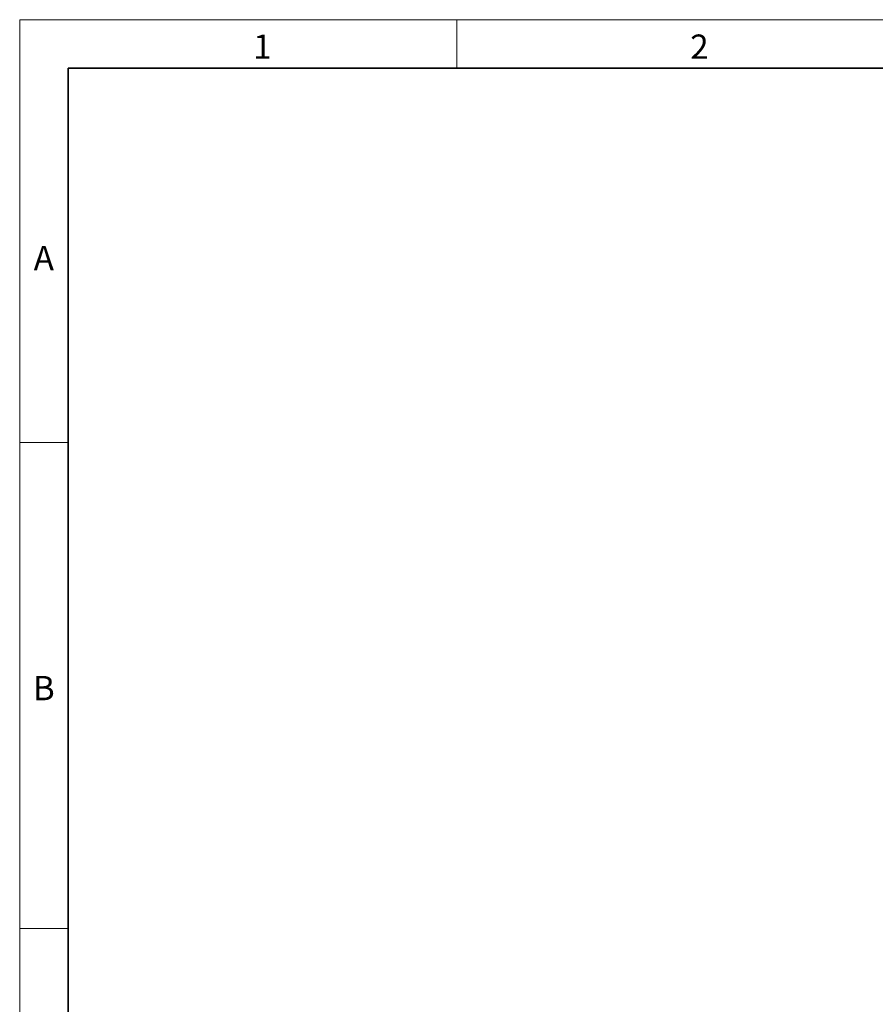
# Model space of a CAD drawing. Units: millimetres. Extents: x 30 to 840, y 0 to 584.
# Drawn here: x 30 to 206, y 381 to 584 of the extents above; entities that cross this region are included whole.
import ezdxf

# ---------------------------------------------------------------- set-up
doc = ezdxf.new("R2010")
doc.units = ezdxf.units.MM
doc.header["$LTSCALE"] = 2
doc.linetypes.add('SLD-Durchgehend', pattern=[0])
doc.layers.get('0').update_dxf_attribs({"color": 1})
doc.styles.add('SLDTEXTSTYLE0', font='TXT', dxfattribs={"width": 0.605})

msp = doc.modelspace()

# ---------------------------------------------------------------- linework, layer by layer
at = {"linetype": 'SLD-Durchgehend', "lineweight": 18}
for p, q in [((30, 584), (830, 584)), ((30, 584), (30, 10)), ((30, 20), (30, 584)), ((120, 584), (120, 574)), ((40, 20), (40, 574)), ((40, 497), (30, 497)), ((40, 397), (30, 397))]:
    msp.add_line(p, q, dxfattribs=at)
at = {"linetype": 'SLD-Durchgehend', "lineweight": 35}
for q in [(820, 574), (40, 20)]:
    msp.add_line((40, 574), q, dxfattribs=at)

# ---------------------------------------------------------------- texts
at = {"linetype": 'Continuous', "lineweight": 0, "char_height": 5, "attachment_point": 2, "style": 'SLDTEXTSTYLE0'}
for s, insert in [('1', (79.97, 580.95)), ('2', (169.97, 580.95)), ('A', (34.97, 537.45)), ('B', (34.97, 448.95))]:
    msp.add_mtext(s, dxfattribs=dict(at, insert=insert))

doc.saveas('drawing.dxf')
